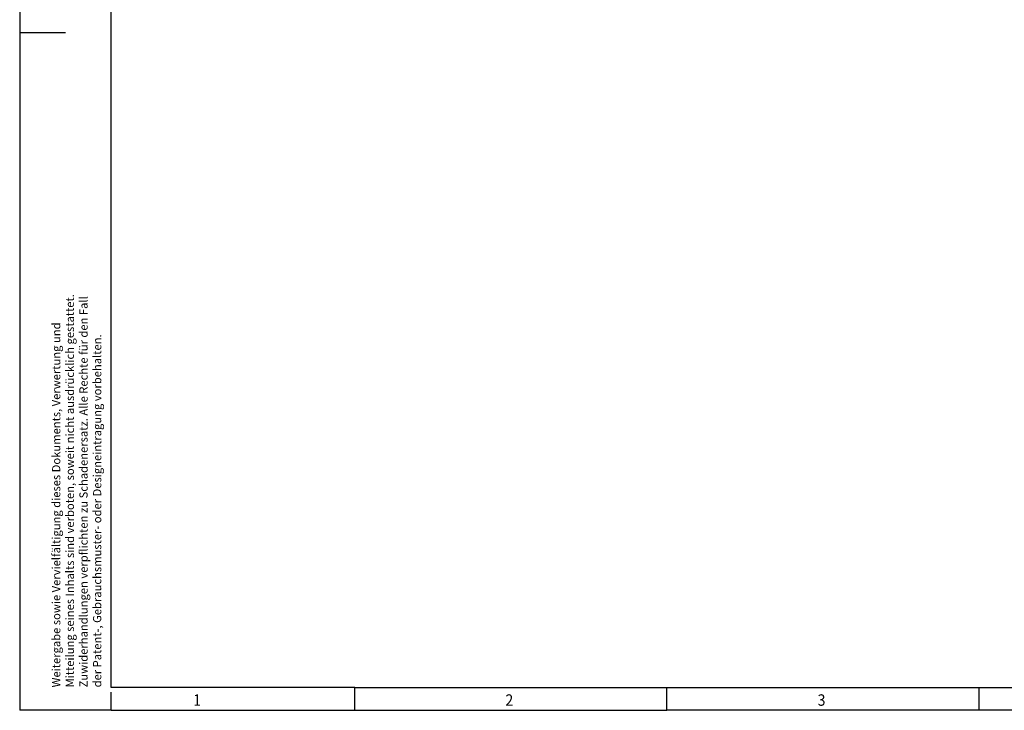
# Model space of a CAD drawing. Units: millimetres. Extents: x -1190 to -770, y -1184 to -887.
# Drawn here: x -1190 to -974, y -1184 to -1032 of the extents above; entities that cross this region are included whole.
import ezdxf

# ---------------------------------------------------------------- set-up
doc = ezdxf.new("R2010")
doc.units = ezdxf.units.MM
doc.layers.add('1', color=7, linetype='Continuous')
doc.styles.add('CONVERTER_11', font='txt.shx', dxfattribs={"width": 0.9})

# ---------------------------------------------------------------- blocks, each defined once
blk = doc.blocks.new('_rahmen', base_point=(-774.58, -1183.64))
at = {"layer": '1', "color": 2, "linetype": 'Continuous'}
for p, q in [((-1189.58, -886.64), (-1189.58, -1035.14)), ((-1189.58, -1035.14), (-1179.58, -1035.14)), ((-1189.58, -1035.14), (-1189.58, -1183.64)), ((-1116.25, -1183.64), (-1116.25, -1178.64)), ((-1047.91, -1183.64), (-1047.91, -1178.64)), ((-979.58, -1183.64), (-979.58, -1178.64)), ((-1169.58, -1183.64), (-1169.58, -1179.64)), ((-1169.58, -1183.64), (-1189.58, -1183.64)), ((-1169.58, -1183.64), (-1116.25, -1183.64)), ((-1116.25, -1183.64), (-1047.91, -1183.64)), ((-979.58, -1183.64), (-1047.91, -1183.64)), ((-959.58, -1183.64), (-979.58, -1183.64))]:
    blk.add_line(p, q, dxfattribs=at)
at = {"layer": '1', "color": 6, "linetype": 'Continuous'}
for p, q in [((-1169.58, -1178.64), (-1169.58, -891.64)), ((-1116.25, -1178.64), (-1169.58, -1178.64)), ((-1116.25, -1178.64), (-1047.91, -1178.64)), ((-1047.91, -1178.64), (-904.13, -1178.64))]:
    blk.add_line(p, q, dxfattribs=at)
at = {"layer": '1', "color": 7, "style": 'CONVERTER_11', "width": 0.9}
for s, p in [('1', (-1151.58, -1182.64)), ('2', (-1083.25, -1182.64)), ('3', (-1014.91, -1182.64))]:
    blk.add_text(s, height=2.5, dxfattribs=at).set_placement(p)
at = {"layer": '1', "color": 3, "insert": (-1171.16, -1178.62), "char_height": 1.8, "attachment_point": 7, "rotation": 90, "line_spacing_factor": 0.996399, "style": 'CONVERTER_11'}
blk.add_mtext('Weitergabe sowie Vervielfältigung dieses Dokuments, Verwertung und \\PMitteilung seines Inhalts sind verboten, soweit nicht ausdrücklich gestattet. \\PZuwiderhandlungen verpflichten zu Schadenersatz. Alle Rechte für den Fall\\Pder Patent-, Gebrauchsmuster- oder Designeintragung vorbehalten.', dxfattribs=at)
blk = doc.blocks.new('A3I_CS', base_point=(-774.58, -1183.64))
at = {"layer": '1'}
blk.add_blockref('_rahmen', (-774.58, -1183.64), dxfattribs=at)
blk = doc.blocks.new('1')
blk.add_blockref('A3I_CS', (-774.58, -1183.64))

msp = doc.modelspace()

# ---------------------------------------------------------------- block references
at = {"layer": '1'}
msp.add_blockref('1', (0, 0), dxfattribs=at)

doc.saveas('drawing.dxf')
